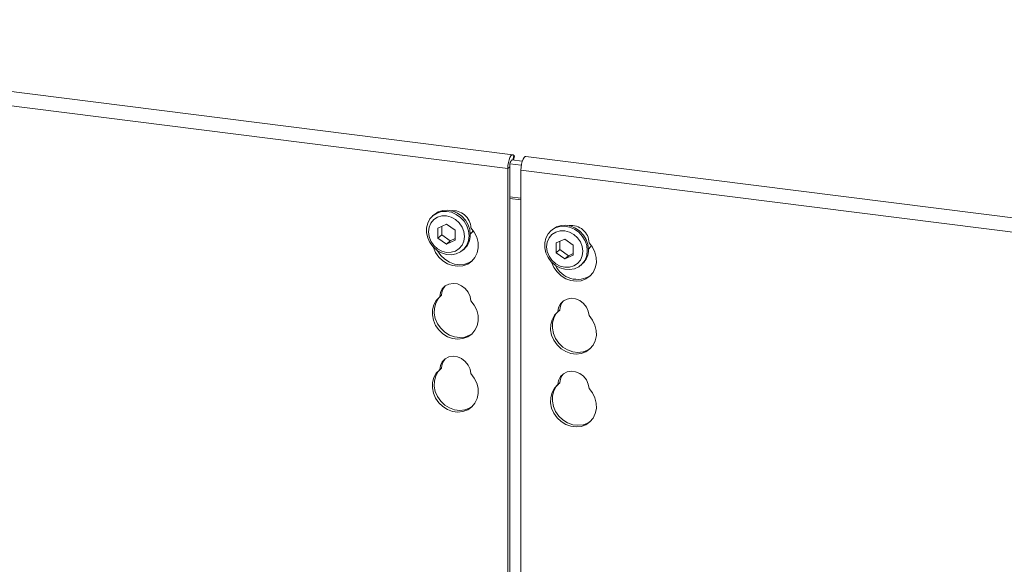
# Model space of a CAD drawing. Units: millimetres. Extents: x 5 to 415, y 5 to 292.
# Drawn here: x 290 to 313, y 140 to 152 of the extents above; entities that cross this region are included whole.
import ezdxf

# ---------------------------------------------------------------- set-up
doc = ezdxf.new("R2010")
doc.units = ezdxf.units.MM

msp = doc.modelspace()

# ---------------------------------------------------------------- linework, layer by layer
at = {"color": 7, "linetype": 'Continuous', "lineweight": 15}
for p, q in [((301.4986, 149.25868), (277.10299, 152.33224)), ((301.4986, 149.25868), (277.10299, 152.33224)), ((301.38375, 148.94573), (276.98814, 152.01929)), ((301.53541, 149.22536), (301.52314, 149.242)), ((301.43265, 149.04894), (301.6919, 149.01628)), ((301.47447, 149.13779), (301.71327, 149.1077)), ((301.51266, 149.13297), (301.53541, 149.22536)), ((326.19354, 146.14741), (301.79793, 149.22097)), ((301.38375, 148.94573), (301.42617, 148.98314)), ((301.38375, 138.03501), (301.38375, 148.94573)), ((301.42617, 137.98336), (301.42617, 148.98314)), ((326.07868, 145.83446), (301.68308, 148.90802)), ((301.68308, 148.90802), (301.68308, 137.70744)), ((299.69915, 147.8894), (299.67086, 147.86445)), ((299.98653, 147.67595), (299.79196, 147.58724)), ((300.18109, 147.53822), (299.98653, 147.67595)), ((299.79196, 147.58724), (299.79196, 147.3608)), ((299.87681, 147.62593), (299.87681, 147.43564)), ((300.18109, 147.31178), (300.18109, 147.53822)), ((302.39314, 147.54999), (302.36486, 147.52504)), ((299.87681, 147.43564), (299.79196, 147.3608)), ((299.79196, 147.3608), (299.98653, 147.22307)), ((299.87681, 147.43564), (300.07138, 147.2979)), ((299.98653, 147.22307), (300.18109, 147.31178)), ((300.07138, 147.2979), (299.98653, 147.22307)), ((300.07138, 147.2979), (300.18109, 147.34792)), ((302.68052, 147.33654), (302.48595, 147.24783)), ((302.48595, 147.24783), (302.48595, 147.02139)), ((302.57081, 147.28652), (302.57081, 147.09622)), ((302.87509, 147.19881), (302.68052, 147.33654)), ((300.35876, 147.08445), (300.38704, 147.1094)), ((302.57081, 147.09622), (302.48595, 147.02139)), ((302.48595, 147.02139), (302.68052, 146.88366)), ((302.57081, 147.09622), (302.76537, 146.95849)), ((302.76537, 146.95849), (302.87509, 147.00851)), ((302.87509, 146.97237), (302.87509, 147.19881)), ((302.68052, 146.88366), (302.87509, 146.97237)), ((302.76537, 146.95849), (302.68052, 146.88366)), ((303.05275, 146.74504), (303.08104, 146.76999)), ((299.87355, 146.05947), (299.83112, 146.02206)), ((302.56754, 145.72006), (302.52511, 145.68265)), ((299.87355, 144.40013), (299.83112, 144.36271)), ((302.56754, 144.06072), (302.52511, 144.0233))]:
    msp.add_line(p, q, dxfattribs=at)
at = {"color": 8, "linetype": 'Continuous', "lineweight": 15}
for p, q in [((301.49678, 149.13497), (301.52314, 149.242)), ((301.68308, 148.26615), (301.42617, 148.29852)), ((301.42617, 148.26142), (301.68308, 148.22905))]:
    msp.add_line(p, q, dxfattribs=at)
at = {"color": 7, "linetype": 'Continuous', "lineweight": 15, "flags": 128}
for points in [[(301.52314, 149.242), (301.50277, 149.25781), (301.47967, 149.25467), (301.45569, 149.23282), (301.43274, 149.19401), (301.41265, 149.14134), (301.39703, 149.07902), (301.38714, 149.01204), (301.38375, 148.94573)], [(301.52314, 149.242), (301.50277, 149.25781), (301.47967, 149.25467), (301.45569, 149.23282), (301.43274, 149.19401), (301.41265, 149.14134), (301.39703, 149.07902), (301.38714, 149.01204), (301.38375, 148.94573)], [(301.49199, 149.13558), (301.48569, 149.13919), (301.47414, 149.13761), (301.46214, 149.12669), (301.45067, 149.10729), (301.44063, 149.08095), (301.43282, 149.04979), (301.42787, 149.0163), (301.42617, 148.98314)], [(301.49199, 149.13558), (301.48569, 149.13919), (301.47414, 149.13761), (301.46214, 149.12669), (301.45067, 149.10729), (301.44063, 149.08095), (301.43282, 149.04979), (301.42787, 149.0163), (301.42617, 148.98314)], [(301.68308, 148.90802), (301.68647, 148.97432), (301.69637, 149.04131), (301.71198, 149.10363), (301.73207, 149.1563), (301.75502, 149.19511), (301.77901, 149.21695), (301.79793, 149.22097)], [(300.50123, 147.41317), (300.48812, 147.30176), (300.44949, 147.19966), (300.38743, 147.11238), (300.30528, 147.04461), (300.20747, 147.00002), (300.09928, 146.981), (299.98653, 146.98859), (299.87531, 147.02237), (299.7716, 147.08052), (299.68101, 147.15991), (299.60842, 147.25625), (299.55773, 147.36436), (299.53168, 147.47841), (299.53168, 147.59224), (299.55773, 147.69972), (299.60842, 147.79506), (299.68101, 147.87311), (299.7716, 147.92967), (299.87531, 147.9617), (299.98653, 147.96745), (300.09928, 147.94663), (300.20747, 147.90035), (300.30528, 147.83111), (300.38743, 147.74264), (300.44949, 147.63972), (300.48812, 147.52789), (300.50123, 147.41317)], [(299.69915, 147.8894), (299.7093, 147.89806), (299.79989, 147.95462), (299.90359, 147.98664), (300.01481, 147.99239), (300.12756, 147.97157), (300.23575, 147.92529), (300.33356, 147.85605), (300.41571, 147.76759), (300.47777, 147.66466), (300.5164, 147.55283), (300.52951, 147.43812)], [(300.39811, 147.39766), (300.38408, 147.50679), (300.34297, 147.61202), (300.27756, 147.70618), (300.19232, 147.78284), (300.09305, 147.83679), (299.98653, 147.86435), (299.88, 147.86363), (299.78074, 147.8347), (299.69549, 147.77951), (299.63009, 147.70184), (299.58897, 147.60697), (299.57494, 147.50136), (299.58897, 147.39223), (299.63009, 147.287), (299.69549, 147.19284), (299.78074, 147.11618), (299.88, 147.06223), (299.98653, 147.03467), (300.09305, 147.03539), (300.19232, 147.06432), (300.27756, 147.11951), (300.34297, 147.19719), (300.38408, 147.29206), (300.39811, 147.39766)], [(300.54171, 147.59187), (300.61958, 147.49099), (300.67499, 147.37754), (300.70507, 147.25741), (300.70825, 147.13682), (300.68437, 147.02204), (300.63467, 146.919), (300.56173, 146.83307), (300.46932, 146.76868), (300.36225, 146.72918), (300.24606, 146.71662), (300.12677, 146.73165), (300.01058, 146.77348), (299.90351, 146.83996), (299.8111, 146.92763), (299.73816, 147.03195), (299.68846, 147.14751), (299.68644, 147.15414)], [(300.54171, 147.59187), (300.61958, 147.49099), (300.67499, 147.37754), (300.70507, 147.25741), (300.70825, 147.13682), (300.68437, 147.02204), (300.63467, 146.919), (300.56173, 146.83307), (300.46932, 146.76868), (300.36225, 146.72918), (300.24606, 146.71662), (300.12677, 146.73165), (300.01058, 146.77348), (299.90351, 146.83996), (299.8111, 146.92763), (299.73816, 147.03195), (299.68846, 147.14751), (299.68644, 147.15414)], [(300.52729, 147.44642), (300.57246, 147.49722), (300.59257, 147.53093)], [(303.19522, 147.07376), (303.18211, 146.96235), (303.14348, 146.86025), (303.08142, 146.77296), (302.99927, 146.7052), (302.90146, 146.66061), (302.79327, 146.64159), (302.68052, 146.64918), (302.5693, 146.68295), (302.4656, 146.74111), (302.37501, 146.8205), (302.30241, 146.91684), (302.25172, 147.02495), (302.22568, 147.139), (302.22568, 147.25283), (302.25172, 147.36031), (302.30241, 147.45565), (302.37501, 147.5337), (302.4656, 147.59026), (302.5693, 147.62228), (302.68052, 147.62804), (302.79327, 147.60721), (302.90146, 147.56094), (302.99927, 147.4917), (303.08142, 147.40323), (303.14348, 147.30031), (303.18211, 147.18847), (303.19522, 147.07376)], [(303.0921, 147.05824), (303.07808, 147.16738), (303.03696, 147.27261), (302.97155, 147.36677), (302.88631, 147.44343), (302.78705, 147.49738), (302.68052, 147.52494), (302.57399, 147.52422), (302.47473, 147.49528), (302.38949, 147.4401), (302.32408, 147.36242), (302.28296, 147.26755), (302.26894, 147.16195), (302.28296, 147.05282), (302.32408, 146.94759), (302.38949, 146.85343), (302.47473, 146.77677), (302.57399, 146.72282), (302.68052, 146.69526), (302.78705, 146.69598), (302.88631, 146.72491), (302.97155, 146.7801), (303.03696, 146.85777), (303.07808, 146.95264), (303.0921, 147.05824)], [(302.39314, 147.54999), (302.40329, 147.55865), (302.49388, 147.61521), (302.59758, 147.64723), (302.70881, 147.65298), (302.82155, 147.63216), (302.92975, 147.58588), (303.02756, 147.51664), (303.1097, 147.42818), (303.17177, 147.32525), (303.21039, 147.21342), (303.2235, 147.09871)], [(302.38043, 146.81473), (302.38246, 146.8081), (302.43215, 146.69254), (302.5051, 146.58822), (302.5975, 146.50055), (302.70458, 146.43407), (302.82077, 146.39224), (302.94005, 146.37721), (303.05624, 146.38977), (303.16332, 146.42927), (303.25572, 146.49365), (303.32866, 146.57959), (303.37836, 146.68263), (303.40224, 146.79741), (303.39906, 146.918), (303.36898, 147.03813), (303.31357, 147.15158), (303.2357, 147.25246), (303.2357, 147.25246)], [(300.57743, 146.84807), (300.51175, 146.80609), (300.40468, 146.7666), (300.28848, 146.75403), (300.1692, 146.76906), (300.05301, 146.8109), (299.94593, 146.87738), (299.85353, 146.96505), (299.78059, 147.06937), (299.77627, 147.07725)], [(300.57743, 146.84807), (300.51175, 146.80609), (300.40468, 146.7666), (300.28848, 146.75403), (300.1692, 146.76906), (300.05301, 146.8109), (299.94593, 146.87738), (299.85353, 146.96505), (299.78059, 147.06937), (299.77627, 147.07725)], [(303.22128, 147.107), (303.26645, 147.15781), (303.28656, 147.19152)], [(299.83112, 146.02206), (299.84794, 146.11851), (299.89114, 146.20312), (299.95736, 146.26927), (300.04143, 146.31183), (300.1368, 146.32746), (300.23603, 146.31496), (300.3314, 146.27529), (300.41547, 146.21156), (300.48169, 146.12871), (300.52489, 146.03322), (300.54171, 145.93253)], [(299.83112, 146.02206), (299.84794, 146.11851), (299.89114, 146.20312), (299.95736, 146.26927), (300.04143, 146.31183), (300.1368, 146.32746), (300.23603, 146.31496), (300.3314, 146.27529), (300.41547, 146.21156), (300.48169, 146.12871), (300.52489, 146.03322), (300.54171, 145.93253)], [(300.54171, 145.93253), (300.61958, 145.83165), (300.67499, 145.7182), (300.70507, 145.59806), (300.70825, 145.47748), (300.68437, 145.36269), (300.63467, 145.25966), (300.56173, 145.17372), (300.46932, 145.10933), (300.36225, 145.06983), (300.24606, 145.05727), (300.12677, 145.0723), (300.01058, 145.11414), (299.90351, 145.18062), (299.8111, 145.26829), (299.73816, 145.37261), (299.68846, 145.48817), (299.66458, 145.60897), (299.66777, 145.72875), (299.69784, 145.84131), (299.75325, 145.94079), (299.83112, 146.02206)], [(300.54171, 145.93253), (300.61958, 145.83165), (300.67499, 145.7182), (300.70507, 145.59806), (300.70825, 145.47748), (300.68437, 145.36269), (300.63467, 145.25966), (300.56173, 145.17372), (300.46932, 145.10933), (300.36225, 145.06983), (300.24606, 145.05727), (300.12677, 145.0723), (300.01058, 145.11414), (299.90351, 145.18062), (299.8111, 145.26829), (299.73816, 145.37261), (299.68846, 145.48817), (299.66458, 145.60897), (299.66777, 145.72875), (299.69784, 145.84131), (299.75325, 145.94079), (299.83112, 146.02206)], [(300.57743, 145.18873), (300.51175, 145.14675), (300.40468, 145.10725), (300.28848, 145.09469), (300.1692, 145.10972), (300.05301, 145.15156), (299.94593, 145.21804), (299.85353, 145.30571), (299.78059, 145.41003), (299.73089, 145.52558), (299.70701, 145.64638), (299.71019, 145.76617), (299.74027, 145.87872), (299.79568, 145.97821), (299.84392, 146.03334)], [(300.57743, 145.18873), (300.51175, 145.14675), (300.40468, 145.10725), (300.28848, 145.09469), (300.1692, 145.10972), (300.05301, 145.15156), (299.94593, 145.21804), (299.85353, 145.30571), (299.78059, 145.41003), (299.73089, 145.52558), (299.70701, 145.64638), (299.71019, 145.76617), (299.74027, 145.87872), (299.79568, 145.97821), (299.84392, 146.03334)], [(303.2357, 145.59312), (303.21888, 145.69381), (303.17568, 145.7893), (303.10947, 145.87214), (303.0254, 145.93588), (302.93003, 145.97555), (302.83079, 145.98805), (302.73542, 145.97242), (302.65135, 145.92986), (302.58514, 145.8637), (302.54193, 145.7791), (302.52511, 145.68265)], [(302.52511, 145.68265), (302.44724, 145.60138), (302.39183, 145.50189), (302.36176, 145.38934), (302.35858, 145.26956), (302.38246, 145.14875), (302.43215, 145.0332), (302.5051, 144.92888), (302.5975, 144.84121), (302.70458, 144.77473), (302.82077, 144.73289), (302.94005, 144.71786), (303.05624, 144.73042), (303.16332, 144.76992), (303.25572, 144.83431), (303.32866, 144.92025), (303.37836, 145.02328), (303.40224, 145.13807), (303.39906, 145.25865), (303.36898, 145.37879), (303.31357, 145.49223), (303.2357, 145.59312)], [(302.53791, 145.69393), (302.48967, 145.6388), (302.43426, 145.53931), (302.40419, 145.42676), (302.401, 145.30697), (302.42488, 145.18617), (302.47458, 145.07061), (302.54752, 144.9663), (302.63993, 144.87862), (302.747, 144.81215), (302.86319, 144.77031), (302.98248, 144.75528), (303.09867, 144.76784), (303.20574, 144.80734), (303.27142, 144.84931)], [(299.83112, 144.36271), (299.84794, 144.45917), (299.89114, 144.54377), (299.95736, 144.60993), (300.04143, 144.65248), (300.1368, 144.66812), (300.23603, 144.65562), (300.3314, 144.61595), (300.41547, 144.55221), (300.48169, 144.46937), (300.52489, 144.37388), (300.54171, 144.27319)], [(299.83112, 144.36271), (299.84794, 144.45917), (299.89114, 144.54377), (299.95736, 144.60993), (300.04143, 144.65248), (300.1368, 144.66812), (300.23603, 144.65562), (300.3314, 144.61595), (300.41547, 144.55221), (300.48169, 144.46937), (300.52489, 144.37388), (300.54171, 144.27319)], [(300.54171, 144.27319), (300.61958, 144.1723), (300.67499, 144.05885), (300.70507, 143.93872), (300.70825, 143.81814), (300.68437, 143.70335), (300.63467, 143.60032), (300.56173, 143.51438), (300.46932, 143.44999), (300.36225, 143.41049), (300.24606, 143.39793), (300.12677, 143.41296), (300.01058, 143.4548), (299.90351, 143.52128), (299.8111, 143.60895), (299.73816, 143.71327), (299.68846, 143.82882), (299.66458, 143.94962), (299.66777, 144.06941), (299.69784, 144.18196), (299.75325, 144.28145), (299.83112, 144.36271)], [(300.54171, 144.27319), (300.61958, 144.1723), (300.67499, 144.05885), (300.70507, 143.93872), (300.70825, 143.81814), (300.68437, 143.70335), (300.63467, 143.60032), (300.56173, 143.51438), (300.46932, 143.44999), (300.36225, 143.41049), (300.24606, 143.39793), (300.12677, 143.41296), (300.01058, 143.4548), (299.90351, 143.52128), (299.8111, 143.60895), (299.73816, 143.71327), (299.68846, 143.82882), (299.66458, 143.94962), (299.66777, 144.06941), (299.69784, 144.18196), (299.75325, 144.28145), (299.83112, 144.36271)], [(300.57743, 143.52938), (300.51175, 143.48741), (300.40468, 143.44791), (300.28848, 143.43535), (300.1692, 143.45038), (300.05301, 143.49221), (299.94593, 143.55869), (299.85353, 143.64636), (299.78059, 143.75068), (299.73089, 143.86624), (299.70701, 143.98704), (299.71019, 144.10682), (299.74027, 144.21938), (299.79568, 144.31887), (299.84392, 144.374)], [(300.57743, 143.52938), (300.51175, 143.48741), (300.40468, 143.44791), (300.28848, 143.43535), (300.1692, 143.45038), (300.05301, 143.49221), (299.94593, 143.55869), (299.85353, 143.64636), (299.78059, 143.75068), (299.73089, 143.86624), (299.70701, 143.98704), (299.71019, 144.10682), (299.74027, 144.21938), (299.79568, 144.31887), (299.84392, 144.374)], [(303.2357, 143.93378), (303.21888, 144.03447), (303.17568, 144.12996), (303.10947, 144.2128), (303.0254, 144.27654), (302.93003, 144.3162), (302.83079, 144.32871), (302.73542, 144.31307), (302.65135, 144.27052), (302.58514, 144.20436), (302.54193, 144.11976), (302.52511, 144.0233)], [(302.52511, 144.0233), (302.44724, 143.94204), (302.39183, 143.84255), (302.36176, 143.73), (302.35858, 143.61021), (302.38246, 143.48941), (302.43215, 143.37385), (302.5051, 143.26954), (302.5975, 143.18186), (302.70458, 143.11539), (302.82077, 143.07355), (302.94005, 143.05852), (303.05624, 143.07108), (303.16332, 143.11058), (303.25572, 143.17497), (303.32866, 143.2609), (303.37836, 143.36394), (303.40224, 143.47872), (303.39906, 143.59931), (303.36898, 143.71944), (303.31357, 143.83289), (303.2357, 143.93378)], [(302.53791, 144.03459), (302.48967, 143.97946), (302.43426, 143.87997), (302.40419, 143.76741), (302.401, 143.64763), (302.42488, 143.52683), (302.47458, 143.41127), (302.54752, 143.30695), (302.63993, 143.21928), (302.747, 143.1528), (302.86319, 143.11096), (302.98248, 143.09594), (303.09867, 143.1085), (303.20574, 143.14799), (303.27142, 143.18997)]]:
    msp.add_lwpolyline(points, dxfattribs=at)
at = {"color": 7, "linetype": 'Continuous', "lineweight": 15}
for centre, radius, start, end in [((300.13495, 147.57811), 0.407, 1.938375, 96.825748), ((302.83185, 147.24209), 0.40399, 1.471357, 97.292766), ((300.09855, 147.42967), 0.43105, 312.012356, 1.123338), ((302.79254, 147.09025), 0.43105, 312.012356, 1.123338), ((302.97084, 146.97282), 0.55298, 205.145723, 302.926545), ((300.18963, 146.05491), 0.31612, 137.335512, 179.17291), ((302.88362, 145.7155), 0.31612, 137.335512, 179.17291), ((300.18963, 144.39557), 0.31612, 137.335512, 179.17291), ((302.88362, 144.05616), 0.31612, 137.335512, 179.17291)]:
    msp.add_arc(centre, radius, start, end, dxfattribs=at)

doc.saveas('drawing.dxf')
